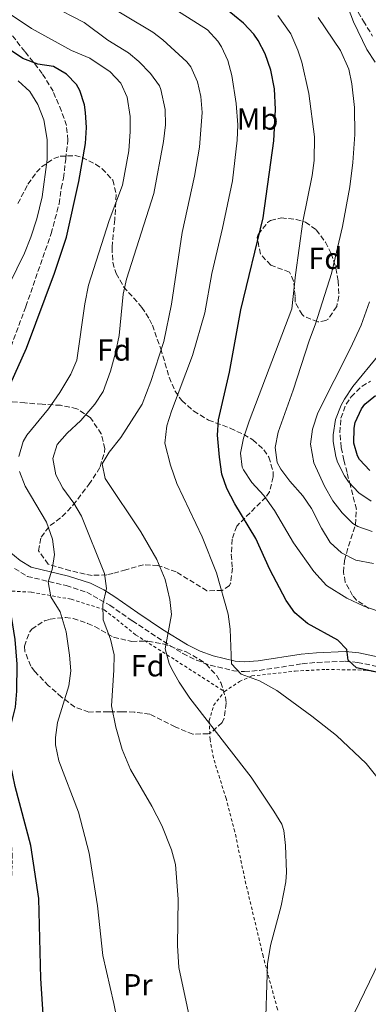
# Model space of a CAD drawing. Units: metres. Extents: x 613503 to 616931, y 4775646 to 4778016.
# Drawn here: x 615244 to 615358, y 4776784 to 4777107 of the extents above; entities that cross this region are included whole.
import ezdxf
from ezdxf.enums import TextEntityAlignment as Align

# ---------------------------------------------------------------- set-up
doc = ezdxf.new("R2010")
doc.units = ezdxf.units.M
doc.header["$MEASUREMENT"] = 0
doc.linetypes.add('DGN Style 2', pattern=[1.739922, 1.043953, -0.695969])
doc.linetypes.add('DGN Style 3', pattern=[2.435891, 1.739922, -0.695969])
for name, color, linetype, lineweight in [('Camino', 7, 'DGN Style 3', 0), ('Curva de nivel directora', 30, 'Continuous', 30), ('Curva de nivel intermedia', 30, 'Continuous', 0), ('Etiqueta de uso rústico', 92, 'Continuous', 0), ('Etiqueta de zona arbolada', 92, 'Continuous', 0), ('Margen derecho', 7, 'Continuous', 0), ('Senda', 7, 'DGN Style 3', 0), ('Tela metálica o alambrada', 7, 'DGN Style 2', 0), ('Zona arbolada', 92, 'DGN Style 3', 0)]:
    doc.layers.add(name, color=color, linetype=linetype, lineweight=lineweight)
doc.styles.add('Style-Arial', font='arial.ttf')

msp = doc.modelspace()

# ---------------------------------------------------------------- linework, layer by layer
at = {"layer": 'Camino', "color": 7, "linetype": 'DGN Style 3', "lineweight": 0}
msp.add_polyline3d([(615241.91, 4776927.16, 373.42), (615246.07, 4776924.54, 372.05), (615258.81, 4776921.51, 368.51), (615265.61, 4776919.35, 366.76), (615273.17, 4776915.11, 364.48), (615280.61, 4776909.91, 362.95), (615292.93, 4776901.83, 359.66), (615297.18, 4776899.27, 358.83), (615301.63, 4776897.03, 357.81), (615306.22, 4776895.37, 356.76), (615313.89, 4776893.54, 355.29), (615317.41, 4776893.27, 354.82), (615322.34, 4776893.66, 354.4), (615336.41, 4776895.83, 352.58), (615341.31, 4776896.31, 351.92), (615350.5, 4776896.68, 350.21), (615354.57, 4776896.31, 349.57), (615366.25, 4776893.83, 349.53)], dxfattribs=at)
at = {"layer": 'Curva de nivel directora', "color": 30, "linetype": 'Continuous', "lineweight": 30, "flags": 128}
for points, elevation in [([(615231.87, 4776956.64), (615230.85, 4776962.96), (615231.93, 4776968.39), (615232.81, 4776970.71), (615245.85, 4776999.51), (615255.06, 4777024.04), (615258.97, 4777035.91), (615263.01, 4777054.15), (615265.21, 4777066.71), (615265.53, 4777071.91), (615265.23, 4777076.89), (615264.85, 4777079.35), (615263.31, 4777084.08), (615262.21, 4777086.07), (615259.01, 4777089.43), (615254.67, 4777091.92), (615249.54, 4777092.71), (615244.59, 4777094.52), (615232.83, 4777102.49), (615215.75, 4777111.2)], 375), ([(615373.61, 4776890.39), (615354.21, 4776894.47), (615351.53, 4776897.03), (615351.05, 4776900.55), (615348.13, 4776903.59), (615338.17, 4776909.11), (615334.01, 4776912.55), (615331.1, 4776916.62), (615325.81, 4776926.79), (615321.17, 4776936.98), (615314.29, 4776948.31), (615311.61, 4776953.43), (615309.95, 4776958.15), (615309.19, 4776963.66), (615308.53, 4776970.95), (615308.94, 4776975.92), (615312.53, 4776991.59), (615316.29, 4777012.01), (615323.61, 4777042.24), (615327.07, 4777067.59), (615327.61, 4777077.83), (615327.29, 4777084.63), (615326.13, 4777090.79), (615324.29, 4777096.07), (615321.95, 4777100.48), (615320.49, 4777102.55), (615317.09, 4777106.22), (615311.21, 4777111.03)], 350), ([(615358.61, 4776959.27), (615355.24, 4776962.94), (615354.57, 4776964.15), (615353.37, 4776968.23), (615353.46, 4776973.22), (615353.85, 4776975.03), (615355.85, 4776979.59), (615356.93, 4776981.03), (615360.45, 4776983.91)], 325), ([(615252.09, 4776768.95), (615250.53, 4776792.55), (615249.93, 4776818.79), (615247.21, 4776836.15), (615242.05, 4776855.59), (615240.57, 4776863.03), (615240, 4776868.01), (615240.54, 4776875.03), (615242.2, 4776881.61), (615242.67, 4776886.89), (615242.73, 4776895.75), (615242.09, 4776903.83), (615240.93, 4776911.35), (615238.93, 4776917.51), (615236.37, 4776922.55), (615236.28, 4776927.56), (615237.81, 4776934.87), (615237.59, 4776939.86), (615235.58, 4776946.74), (615231.87, 4776956.64)], 375)]:
    msp.add_lwpolyline(points, dxfattribs=dict(at, elevation=elevation))
at = {"layer": 'Curva de nivel intermedia', "color": 30, "linetype": 'Continuous', "lineweight": 0, "flags": 128}
for points, elevation in [([(615360.37, 4777093.35), (615357.66, 4777097.55), (615353.23, 4777106.56), (615350.64, 4777113.46), (615347.13, 4777118.17), (615343.29, 4777121.68), (615331.68, 4777129.91), (615314.15, 4777137.51), (615302.73, 4777143.21), (615289.54, 4777152.28), (615277.53, 4777162.83)], 335), ([(615301.03, 4777055.91), (615302.61, 4777065.51), (615303.57, 4777076.87), (615303.09, 4777082.07), (615302.03, 4777086.95), (615299.81, 4777091.82), (615298.53, 4777093.43), (615290.6, 4777100.71), (615287.37, 4777103.19), (615259.81, 4777119.73)], 360), ([(615362.23, 4776857.1), (615357.39, 4776863.06), (615347.62, 4776872.3), (615339.61, 4776878.63), (615328.05, 4776887.11), (615322.37, 4776890.23), (615316.33, 4776892.39), (615313.21, 4776895.83), (615312.69, 4776907.19), (615312.06, 4776912.15), (615308.29, 4776925.65), (615303.54, 4776937.47), (615295.21, 4776955.03), (615293.13, 4776961.03), (615291.25, 4776968.31), (615291.97, 4776973.99), (615293.47, 4776978.76), (615300.32, 4776997.11), (615304.38, 4777011.06), (615306.67, 4777023.93), (615310.26, 4777038.86), (615313.45, 4777054.39), (615315.09, 4777067.75), (615315.23, 4777072.75), (615314.7, 4777079.85), (615313.33, 4777089.03), (615312.01, 4777093.91), (615309.94, 4777098.44), (615308.73, 4777100.31), (615305.33, 4777104), (615278.17, 4777121.29)], 355), ([(615243.36, 4776963.94), (615244.76, 4776968.83), (615245.97, 4776970.87), (615253.01, 4776979.59), (615256.77, 4776984.95), (615260.37, 4776990.95), (615262.39, 4776995.55), (615265.04, 4777014.05), (615266.23, 4777020.17), (615273.01, 4777041.35), (615277.33, 4777052.95), (615279.41, 4777064.23), (615279.93, 4777070.55), (615279.86, 4777075.55), (615278.93, 4777081.91), (615276.84, 4777086.45), (615273.33, 4777090.22), (615266.61, 4777094.67), (615260.6, 4777097.2), (615247.52, 4777104.38), (615233.68, 4777113.57)], 370), ([(615272.13, 4776920.55), (615271.49, 4776925.5), (615263.89, 4776944.31), (615261.36, 4776948.62), (615257.81, 4776953.51), (615255.5, 4776957.93), (615254.49, 4776963.19), (615255.89, 4776967.83), (615259.21, 4776971.56), (615263.69, 4776975.75), (615268.25, 4776981.11), (615271.01, 4776985.29), (615273.47, 4776991.93), (615275.11, 4776997.93), (615276.22, 4777003.62), (615277.57, 4777017.19), (615278.64, 4777022.07), (615287.61, 4777050.23), (615290.81, 4777067.27), (615291.49, 4777072.79), (615291.38, 4777077.78), (615290, 4777084.43), (615289.49, 4777085.59), (615286.61, 4777089.67), (615282.7, 4777093.63), (615279.33, 4777096.39), (615272.53, 4777100.63), (615264.77, 4777106.39), (615253.67, 4777112.05)], 365), ([(615361.37, 4776913.11), (615356.67, 4776914.79), (615351.11, 4776917.36), (615344.41, 4776921.51), (615340.21, 4776926.15), (615333.49, 4776935.51), (615327.29, 4776946.15), (615323.77, 4776951.11), (615319.89, 4776955.35), (615317.11, 4776959.47), (615316.69, 4776960.39), (615316.13, 4776965.03), (615317.17, 4776969.91), (615318.94, 4776975.47), (615333.05, 4777012.39), (615334.18, 4777023.51), (615336.65, 4777041.03), (615339.65, 4777056.15), (615340.29, 4777061.11), (615340.41, 4777068.87), (615338.61, 4777083.11), (615336.33, 4777093.35), (615334.97, 4777097.35), (615332.66, 4777102.64), (615328.41, 4777108.68)], 345), ([(615351.76, 4777091.12), (615349.03, 4777097.24), (615341.65, 4777108.05)], 340), ([(615339.45, 4776946.87), (615336.59, 4776950.97), (615332.37, 4776955.75), (615329.41, 4776959.71), (615328.21, 4776961.91), (615327.52, 4776966.86), (615328.52, 4776971.85), (615333.41, 4776985.67), (615338.65, 4777001.91), (615340.81, 4777007.43), (615346.02, 4777023.99), (615349.64, 4777039.37), (615352.09, 4777052.47), (615353.09, 4777060.47), (615353.69, 4777069.67), (615353.53, 4777078.47), (615352.73, 4777086.23), (615351.76, 4777091.12)], 340), ([(615237.77, 4777015.43), (615245.13, 4777030.71), (615247.25, 4777035.91), (615249.21, 4777041.91), (615250.97, 4777049.19), (615252.66, 4777061.36), (615252.65, 4777067.94), (615251.57, 4777074.47), (615249.57, 4777079.51), (615246.94, 4777083.76), (615243.1, 4777087.28)], 380), ([(615324.29, 4776773.27), (615324.99, 4776797.29), (615325.99, 4776803.31), (615329.54, 4776816.42), (615331.05, 4776824.29), (615331.29, 4776827.43), (615330.97, 4776836.15), (615330.42, 4776841.14), (615329.69, 4776843.19), (615327.1, 4776847.47), (615319.6, 4776858.66), (615299.48, 4776884.6), (615296.01, 4776889.75), (615293.59, 4776894.06), (615292.73, 4776895.91), (615291.38, 4776900.75), (615293.41, 4776911.99), (615292.96, 4776916.95), (615291.4, 4776923.48), (615288.59, 4776930.05), (615283.42, 4776939.11), (615271.69, 4776956.63), (615270.67, 4776961.53), (615273.01, 4776965.35), (615276.81, 4776970.15), (615283.81, 4776981.13), (615286.7, 4776988.47), (615290.95, 4777001.67), (615293.41, 4777013.91), (615296.93, 4777037.43), (615301.03, 4777055.91)], 360), ([(615359.37, 4776939.27), (615354.65, 4776940.89), (615353.05, 4776941.91), (615349.53, 4776945.35), (615346.52, 4776949.34), (615343.69, 4776954.14), (615340.17, 4776961.83), (615339.09, 4776967.91), (615339.78, 4776972.85), (615341.58, 4776978.25), (615352.29, 4776999.43), (615355.73, 4777007.03), (615358.53, 4777014.71)], 335), ([(615359.05, 4776949.27), (615355.01, 4776951.99), (615351.58, 4776955.62), (615350.25, 4776957.51), (615348.05, 4776961.99), (615347.45, 4776963.91), (615346.61, 4776968.87), (615346.57, 4776971.03), (615347.37, 4776976.07), (615349.17, 4776980.74), (615350.25, 4776982.71), (615353.02, 4776986.88), (615361.73, 4776997.43)], 330), ([(615276.23, 4776775.59), (615274.57, 4776784.25), (615270.9, 4776800.02), (615269.2, 4776816.4), (615266.41, 4776833.67), (615262.93, 4776847.11), (615256.44, 4776864.02), (615255.38, 4776869.18), (615255.33, 4776871.67), (615256.03, 4776876.61), (615259.69, 4776888.55), (615260.37, 4776893.5), (615259.95, 4776898.72), (615258.81, 4776906.31), (615256.85, 4776912.87), (615253.81, 4776917.83), (615252.89, 4776922.76), (615254.29, 4776926.79), (615254.97, 4776931.74), (615254.34, 4776936.78), (615252.41, 4776942.29), (615245.37, 4776954.15), (615243.57, 4776958.95)], 370), ([(615359.81, 4776928.81), (615354.05, 4776929.91), (615349.33, 4776932.31), (615345.64, 4776935.69), (615342.78, 4776940.35), (615339.45, 4776946.87)], 340), ([(615301.37, 4776770.5), (615295.89, 4776796.11), (615295.47, 4776803.39), (615295.64, 4776818.58), (615294.81, 4776829.91), (615293.49, 4776834.73), (615290.29, 4776842.71), (615286.97, 4776849.11), (615279.97, 4776861.11), (615277.25, 4776867.67), (615275.17, 4776875.03), (615273.73, 4776882.07), (615274.57, 4776893.75), (615274.63, 4776898.75), (615273.43, 4776903.89), (615271.05, 4776910.23), (615270.85, 4776915.27), (615272.13, 4776920.55)], 365), ([(615350.37, 4776774.71), (615361.69, 4776797.99)], 355)]:
    msp.add_lwpolyline(points, dxfattribs=dict(at, elevation=elevation))
at = {"layer": 'Margen derecho', "color": 7, "linetype": 'Continuous', "lineweight": 0}
msp.add_polyline3d([(615240.04, 4776932.79, 374.27), (615243.77, 4776929.76, 373.06), (615247.32, 4776927.52, 371.96), (615259.66, 4776924.58, 368.26), (615266.88, 4776922.28, 366.34), (615271.26, 4776920.07, 365.21), (615274.86, 4776917.81, 364.22), (615282.39, 4776912.54, 362.45), (615286.46, 4776909.84, 361.68), (615290.56, 4776907.14, 360.53), (615298.72, 4776902.07, 358.33), (615302.89, 4776899.96, 357.47), (615307.13, 4776898.43, 356.45), (615314.39, 4776896.7, 354.73), (615317.4, 4776896.46, 354.36), (615321.97, 4776896.82, 353.88), (615336.01, 4776898.99, 352.05), (615341.09, 4776899.48, 351.45), (615350.59, 4776899.87, 350.11), (615355.04, 4776899.46, 348.86), (615364.79, 4776897.38, 348.72)], dxfattribs=at)
at = {"layer": 'Senda', "color": 7, "linetype": 'DGN Style 3', "lineweight": 0}
for points in [[(615227.57, 4776966.61, 376.76), (615231.69, 4776977.03, 376.38), (615237.35, 4776990.89, 376.6), (615245.61, 4777013.11, 376.9), (615253.93, 4777037.11, 377.32), (615256.52, 4777046.84, 377.23), (615257.25, 4777051.99, 377.4), (615257.99, 4777055.26, 377.31), (615258.7, 4777061.49, 377.09), (615259.41, 4777067.73, 376.88), (615258.95, 4777072.57, 376.63), (615257.3, 4777077.33, 376.3), (615254.57, 4777083.8, 375.87), (615251.02, 4777089.62, 375.15), (615245.29, 4777096.85, 373.77), (615239.56, 4777104.09, 372.39), (615239.45, 4777104.23, 372.37), (615229.17, 4777115.19, 370.47)], [(615353.5, 4777111.83, 333.48), (615356.52, 4777106.86, 333.57), (615359.53, 4777101.88, 333.66)]]:
    msp.add_polyline3d(points, dxfattribs=at)
at = {"layer": 'Tela metálica o alambrada', "color": 7, "linetype": 'DGN Style 2', "lineweight": 0}
for points in [[(615234.33, 4776780.47, 378.85), (615234.73, 4776797.51, 378.43), (615236.17, 4776804.47, 378.37), (615239.53, 4776814.79, 377.77), (615240.45, 4776820.63, 377.35), (615241.01, 4776826.71, 376.69), (615241.13, 4776832.71, 376.15), (615240.81, 4776838.71, 375.91), (615240.13, 4776843.99, 375.79), (615238.37, 4776866.23, 376.03), (615233.65, 4776893.43, 377.71), (615230.65, 4776920.23, 377.71), (615247.45, 4776919.35, 372.61), (615260.53, 4776917.03, 367.99), (615271.37, 4776913.59, 365.65), (615281.69, 4776905.35, 363.79), (615294.77, 4776897.03, 360.37), (615310.89, 4776886.71, 357.34)], [(615310.89, 4776886.71, 357.34), (615315.77, 4776889.99, 356.14), (615319.85, 4776891.83, 355.66), (615334.13, 4776893.43, 353.62), (615344.25, 4776893.99, 351.94), (615357.33, 4776893.75, 350.02), (615368.29, 4776891.59, 349.84), (615385.33, 4776889.27, 349.42), (615399.73, 4776887.03, 348.76), (615419.01, 4776882.87, 348.34), (615435.13, 4776879.99, 347.5), (615446.21, 4776876.15, 347.5)], [(615331.85, 4776772.23, 358.24), (615328.25, 4776782.47, 359.32), (615323.57, 4776799.83, 359.86), (615317.93, 4776823.51, 361.06), (615314.25, 4776840.71, 361.18), (615311.41, 4776851.59, 360.88), (615307.21, 4776864.95, 360.34), (615306.13, 4776870.95, 360.04), (615305.85, 4776877.19, 359.68), (615307.29, 4776882.15, 358.66), (615310.89, 4776886.71, 357.34)]]:
    msp.add_polyline3d(points, dxfattribs=at)
at = {"layer": 'Zona arbolada', "color": 92, "linetype": 'DGN Style 3', "lineweight": 0}
for points in [[(615243.01, 4777046.95, 388.9), (615246.29, 4777053.35, 385.9), (615249.06, 4777057.2, 384.61), (615250.73, 4777058.95, 384.04), (615254.79, 4777061.71, 382.87), (615256.85, 4777062.47, 382.36), (615261.78, 4777062.69, 381.32), (615264.09, 4777062.07, 380.98), (615268.54, 4777059.92, 380.69), (615270.73, 4777058.39, 380.62), (615274.17, 4777054.63, 380.56), (615275.33, 4777049.88, 379.49), (615274.81, 4777041.67, 377.38), (615273.93, 4777032.55, 375.76), (615274.19, 4777027.62, 375.21), (615275.25, 4777023.99, 374.92), (615277.74, 4777019.61, 374.64), (615283.77, 4777012.87, 374.2), (615286.29, 4777008.93, 372.44), (615287.17, 4777007.03, 371.56), (615289.93, 4776999.27, 369.34), (615292.69, 4776989.91, 367.96), (615294.63, 4776985.39, 367.59), (615296.85, 4776982.23, 367.36), (615300.77, 4776978.79, 367.24), (615305.65, 4776975.83, 364.9), (615312.77, 4776973.19, 362.98), (615317.18, 4776971.1, 362.06), (615320.21, 4776969.35, 361.48), (615323.83, 4776966.08, 360.73), (615325.45, 4776963.67, 360.4), (615326.89, 4776958.78, 360.02), (615326.85, 4776957.19, 359.92), (615325.63, 4776952.28, 359.64), (615324.45, 4776950.55, 359.56), (615314.89, 4776941.03, 359.44), (615313.37, 4776936.71, 359.44), (615313.12, 4776931.71, 359.44), (615313.45, 4776927.27, 359.44), (615312.89, 4776922.33, 359.44), (615312.49, 4776921.51, 359.44), (615310.09, 4776919.91, 359.5), (615305.09, 4776919.83, 359.62), (615295.01, 4776925.99, 360.82), (615289.01, 4776928.15, 361.9), (615284.21, 4776928.33, 363.29), (615278.49, 4776926.71, 367), (615274.21, 4776925.53, 369.23), (615272.17, 4776925.03, 370.12), (615267.41, 4776924.88, 371.77), (615265.09, 4776925.27, 372.28), (615260.23, 4776926.39, 372.75), (615252.93, 4776928.55, 372.76), (615249.81, 4776932.95, 372.76), (615250.61, 4776937.43, 372.28), (615253.62, 4776941.24, 371.09), (615257.59, 4776944.18, 370.06), (615261.18, 4776947.98, 369.18), (615266.33, 4776954.71, 368.08), (615269.04, 4776958.79, 367.61), (615270.01, 4776960.55, 367.48), (615271.46, 4776965.39, 367.39), (615271.53, 4776966.47, 367.42), (615270.41, 4776971.3, 367.81), (615266.89, 4776976.55, 369.22), (615262.41, 4776979.59, 370.42), (615257.05, 4776980.71, 372.22), (615251.01, 4776981.03, 373.54), (615245.33, 4776981.51, 373.84), (615239.73, 4776981.99, 376.12)], [(615243.01, 4777046.95, 388.9), (615246.29, 4777053.35, 385.9), (615249.06, 4777057.2, 384.61), (615250.73, 4777058.95, 384.04), (615254.79, 4777061.71, 382.87), (615256.85, 4777062.47, 382.36), (615261.78, 4777062.69, 381.32), (615264.09, 4777062.07, 380.98), (615268.54, 4777059.92, 380.69), (615270.73, 4777058.39, 380.62), (615274.17, 4777054.63, 380.56), (615275.33, 4777049.88, 379.49), (615274.81, 4777041.67, 377.38), (615273.93, 4777032.55, 375.76), (615274.19, 4777027.62, 375.21), (615275.25, 4777023.99, 374.92), (615277.74, 4777019.61, 374.64), (615283.77, 4777012.87, 374.2), (615286.29, 4777008.93, 372.44), (615287.17, 4777007.03, 371.56), (615289.93, 4776999.27, 369.34), (615292.69, 4776989.91, 367.96), (615294.63, 4776985.39, 367.59), (615296.85, 4776982.23, 367.36), (615300.77, 4776978.79, 367.24), (615305.65, 4776975.83, 364.9), (615312.77, 4776973.19, 362.98), (615317.18, 4776971.1, 362.06), (615320.21, 4776969.35, 361.48), (615323.83, 4776966.08, 360.73), (615325.45, 4776963.67, 360.4), (615326.89, 4776958.78, 360.02), (615326.85, 4776957.19, 359.92), (615325.63, 4776952.28, 359.64), (615324.45, 4776950.55, 359.56), (615314.89, 4776941.03, 359.44), (615313.37, 4776936.71, 359.44), (615313.12, 4776931.71, 359.44), (615313.45, 4776927.27, 359.44), (615312.89, 4776922.33, 359.44), (615312.49, 4776921.51, 359.44), (615310.09, 4776919.91, 359.5), (615305.09, 4776919.83, 359.62), (615295.01, 4776925.99, 360.82), (615289.01, 4776928.15, 361.9), (615284.21, 4776928.33, 363.29), (615278.49, 4776926.71, 367), (615274.21, 4776925.53, 369.23), (615272.17, 4776925.03, 370.12), (615267.41, 4776924.88, 371.77), (615265.09, 4776925.27, 372.28), (615260.23, 4776926.39, 372.75), (615252.93, 4776928.55, 372.76), (615249.81, 4776932.95, 372.76), (615250.61, 4776937.43, 372.28), (615253.62, 4776941.24, 371.09), (615257.59, 4776944.18, 370.06), (615261.18, 4776947.98, 369.18), (615266.33, 4776954.71, 368.08), (615269.04, 4776958.79, 367.61), (615270.01, 4776960.55, 367.48), (615271.46, 4776965.39, 367.39), (615271.53, 4776966.47, 367.42), (615270.41, 4776971.3, 367.81), (615266.89, 4776976.55, 369.22), (615262.41, 4776979.59, 370.42), (615257.05, 4776980.71, 372.22), (615251.01, 4776981.03, 373.54), (615245.33, 4776981.51, 373.84), (615239.73, 4776981.99, 376.12)], [(615341.53, 4777008.07, 349.36), (615336.96, 4777009.96, 349.36), (615336.37, 4777010.47, 349.36), (615334.05, 4777014.55, 349.36), (615334.13, 4777016.55, 349.36), (615333.51, 4777021.47, 349), (615332.25, 4777024.47, 348.82), (615326.05, 4777026.71, 349.96), (615322.65, 4777030.37, 350.02), (615321.64, 4777035.82, 349.97), (615321.97, 4777036.79, 349.96), (615325.02, 4777040.69, 349.91), (615326.01, 4777041.35, 349.9), (615329.49, 4777042.23, 349.9), (615334.41, 4777041.75, 349.82), (615337.45, 4777040.79, 349.78), (615341.01, 4777038.31, 349.72), (615344.04, 4777034.29, 349.62), (615345.93, 4777030.55, 349.54), (615347.46, 4777025.73, 349.47), (615348.25, 4777021.51, 349.42), (615348.41, 4777016.52, 349.37), (615347.73, 4777013.11, 349.36), (615344.88, 4777009.04, 349.36), (615344.21, 4777008.55, 349.36), (615341.53, 4777008.07, 349.36)], [(615358.33, 4776913.99, 345.4), (615354.27, 4776916.75, 344.88), (615352.97, 4776918.23, 344.5), (615350.56, 4776922.65, 343.43), (615349.97, 4776925.91, 342.7), (615350.29, 4776929.75, 341.86), (615351.59, 4776934.5, 341.04), (615353.93, 4776941.59, 340.66), (615354.19, 4776946.58, 340.66), (615352.25, 4776954.31, 340.66), (615351.15, 4776958.65, 338.96), (615350.13, 4776962.67, 335.62), (615349.21, 4776966.87, 333.28), (615348.76, 4776971.77, 332.31), (615349.13, 4776976.47, 331.72), (615350.82, 4776981.06, 331.33), (615352.49, 4776983.51, 331.24), (615356.08, 4776986.99, 331.37), (615358.85, 4776988.63, 331.42)], [(615358.33, 4776913.99, 345.4), (615354.27, 4776916.75, 344.88), (615352.97, 4776918.23, 344.5), (615350.56, 4776922.65, 343.43), (615349.97, 4776925.91, 342.7), (615350.29, 4776929.75, 341.86), (615351.59, 4776934.5, 341.04), (615353.93, 4776941.59, 340.66), (615354.19, 4776946.58, 340.66), (615352.25, 4776954.31, 340.66), (615351.15, 4776958.65, 338.96), (615350.13, 4776962.67, 335.62), (615349.21, 4776966.87, 333.28), (615348.76, 4776971.77, 332.31), (615349.13, 4776976.47, 331.72), (615350.82, 4776981.06, 331.33), (615352.49, 4776983.51, 331.24), (615356.08, 4776986.99, 331.37), (615358.85, 4776988.63, 331.42)], [(615280.41, 4776903.19, 369.28), (615285.73, 4776903.27, 368.5), (615290.69, 4776902.39, 368.32), (615298.29, 4776899.75, 365.86), (615302.55, 4776897.4, 364.96), (615304.89, 4776895.67, 364.54), (615308.23, 4776892.05, 363.98), (615309.65, 4776889.67, 363.76), (615311.19, 4776884.83, 363.6), (615311.41, 4776882.87, 363.64), (615310.79, 4776877.99, 364.01), (615310.09, 4776876.55, 364.18), (615306.39, 4776873.19, 364.97), (615305.53, 4776872.87, 365.08), (615300.49, 4776872.7, 365.44), (615294.67, 4776875.11, 365.62), (615286.37, 4776879.27, 366.1), (615281.25, 4776879.99, 366.16), (615277.26, 4776880.04, 369.06), (615273.34, 4776880.06, 372.47), (615272.73, 4776880.07, 372.58), (615266.33, 4776879.99, 372.52), (615261.64, 4776881.68, 372.89), (615257.34, 4776884.89, 373.69), (615253.1, 4776888.65, 374.31), (615248.55, 4776893.32, 374.65), (615247.21, 4776895.11, 374.68), (615245.31, 4776899.87, 374.63), (615245.17, 4776901.67, 374.5), (615246.77, 4776906.27, 373.95), (615247.53, 4776907.19, 373.84), (615251.76, 4776909.95, 373.33), (615253.57, 4776910.47, 373.18), (615258.6, 4776911.08, 373.08), (615261.17, 4776910.71, 373.06), (615265.9, 4776909.1, 372.97), (615268.25, 4776908.07, 372.7), (615274.41, 4776904.55, 370.78), (615280.41, 4776903.19, 369.28)]]:
    msp.add_polyline3d(points, dxfattribs=at)
for points in [[(615332.25, 4777024.47, 348.82), (615326.05, 4777026.71, 349.96), (615322.65, 4777030.37, 350.02), (615321.64, 4777035.82, 349.97), (615321.97, 4777036.79, 349.96), (615325.02, 4777040.69, 349.91), (615326.01, 4777041.35, 349.9), (615329.49, 4777042.23, 349.9), (615334.41, 4777041.75, 349.82), (615337.45, 4777040.79, 349.78), (615341.01, 4777038.31, 349.72), (615344.04, 4777034.29, 349.62), (615345.93, 4777030.55, 349.54), (615347.46, 4777025.73, 349.47), (615348.25, 4777021.51, 349.42), (615348.41, 4777016.52, 349.37), (615347.73, 4777013.11, 349.36), (615344.88, 4777009.04, 349.36), (615344.21, 4777008.55, 349.36), (615341.53, 4777008.07, 349.36), (615336.96, 4777009.96, 349.36), (615336.37, 4777010.47, 349.36), (615334.05, 4777014.55, 349.36), (615334.13, 4777016.55, 349.36), (615333.51, 4777021.47, 349)], [(615272.73, 4776880.07, 372.58), (615266.33, 4776879.99, 372.52), (615261.64, 4776881.68, 372.89), (615257.34, 4776884.89, 373.69), (615253.1, 4776888.65, 374.31), (615248.55, 4776893.32, 374.65), (615247.21, 4776895.11, 374.68), (615245.31, 4776899.87, 374.63), (615245.17, 4776901.67, 374.5), (615246.77, 4776906.27, 373.95), (615247.53, 4776907.19, 373.84), (615251.76, 4776909.95, 373.33), (615253.57, 4776910.47, 373.18), (615258.6, 4776911.08, 373.08), (615261.17, 4776910.71, 373.06), (615265.9, 4776909.1, 372.97), (615268.25, 4776908.07, 372.7), (615274.41, 4776904.55, 370.78), (615280.41, 4776903.19, 369.28), (615285.73, 4776903.27, 368.5), (615290.69, 4776902.39, 368.32), (615298.29, 4776899.75, 365.86), (615302.55, 4776897.4, 364.96), (615304.89, 4776895.67, 364.54), (615308.23, 4776892.05, 363.98), (615309.65, 4776889.67, 363.76), (615311.19, 4776884.83, 363.6), (615311.41, 4776882.87, 363.64), (615310.79, 4776877.99, 364.01), (615310.09, 4776876.55, 364.18), (615306.39, 4776873.19, 364.97), (615305.53, 4776872.87, 365.08), (615300.49, 4776872.7, 365.44), (615294.67, 4776875.11, 365.62), (615286.37, 4776879.27, 366.1), (615281.25, 4776879.99, 366.16), (615277.26, 4776880.04, 369.06), (615273.34, 4776880.06, 372.47)]]:
    msp.add_polyline3d(points, close=True, dxfattribs=at)

# ---------------------------------------------------------------- texts
at = {"layer": 'Etiqueta de uso rústico', "color": 92, "linetype": 'Continuous', "lineweight": 0, "style": 'Style-Arial'}
for s, p in [('Mb', (615321.74, 4777074.7, 352.95)), ('Pr', (615282.38, 4776790.46, 368.72))]:
    msp.add_text(s, height=7, dxfattribs=at).set_placement(p, align=Align.MIDDLE_CENTER)
at = {"layer": 'Etiqueta de zona arbolada', "color": 92, "linetype": 'Continuous', "lineweight": 0, "style": 'Style-Arial'}
for p in [(615343.98, 4777028.94, 341.75), (615274.62, 4776998.86, 365.84), (615285.62, 4776895.18, 362.32)]:
    msp.add_text('Fd', height=7, dxfattribs=at).set_placement(p, align=Align.MIDDLE_CENTER)

doc.saveas('drawing.dxf')
